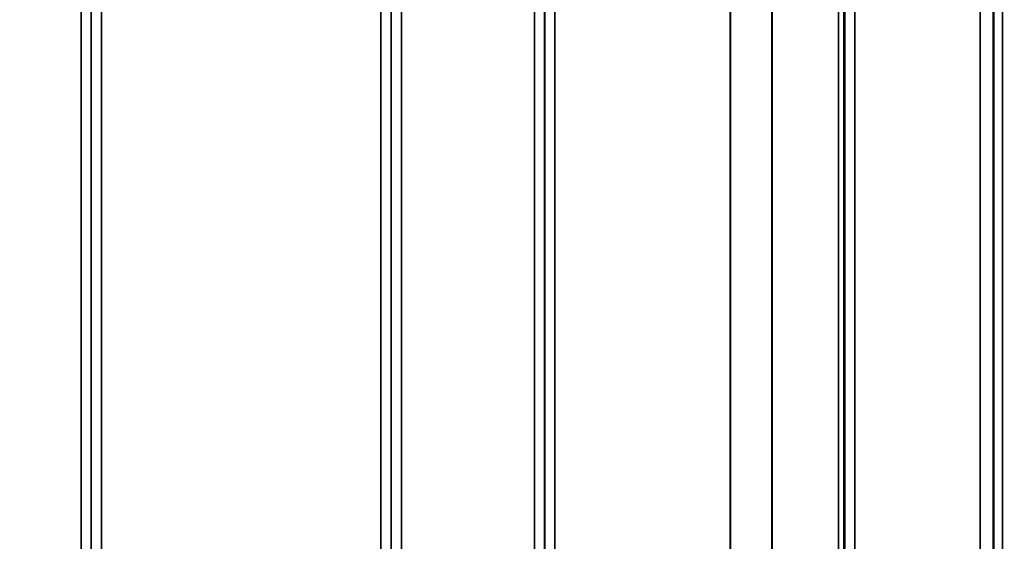
# Model space of a CAD drawing. Units: millimetres. Extents: x 0 to 9900, y 0 to 7000.
# Drawn here: x 2151 to 2490, y 4250 to 4429 of the extents above; entities that cross this region are included whole.
import ezdxf

# ---------------------------------------------------------------- set-up
doc = ezdxf.new("R2010")
doc.units = ezdxf.units.MM
doc.header["$LTSCALE"] = 33.333333
for name, color, linetype, lineweight in [('Dimension (ISO)', 7, 'Continuous', 25), ('Visible (ISO)', 7, 'Continuous', 50), ('Visible Narrow (ISO)', 7, 'Continuous', 35)]:
    doc.layers.add(name, color=color, linetype=linetype, lineweight=lineweight)
doc.styles.add('Note Text (ISO)', font='tahoma.ttf')
doc.dimstyles.new('TRICEL', dxfattribs={"dimscale": 33.333333, "dimtxt": 3.5, "dimasz": 1.2, "dimexe": 3.175, "dimexo": 2, "dimgap": 0.15, "dimtad": 1, "dimdec": 0, "dimlfac": 0.1, "dimrnd": 1e-08, "dimzin": 0, "dimdsep": 46, "dimtxsty": 'Note Text (ISO)', "dimblk": 'Filled-1', "dimcen": 0.09, "dimdle": 10, "dimclrd": 256, "dimclre": 256, "dimclrt": 256, "dimadec": 0, "dimazin": 0, "dimtfac": 0.2, "dimtdec": 0, "dimtmove": 0, "dimatfit": 3, "dimfxl": 1, "dimtolj": 1, "dimtzin": 0, "dimlwd": -1, "dimlwe": -1, "dimarcsym": 0})

# ---------------------------------------------------------------- blocks, each defined once
blk = doc.blocks.new('Filled-1')
at = {"color": 0}
for p, q in [((0, 0), (-1, 0.25)), ((-1, 0.25), (-1, -0.25)), ((-1, 0), (0, 0)), ((-1, -0.25), (0, 0))]:
    blk.add_line(p, q, dxfattribs=at)
at = {"color": 0, "flags": 128}
blk.add_lwpolyline([(-1, -0.25), (0, 0), (-1, 0.25), (-1, -0.25)], dxfattribs=at)
at = {"color": 0}
blk.add_solid([(-1, -0.25), (0, 0), (-1, 0.25), (-1, -0.25)], dxfattribs=at)
blk = doc.blocks.new('*D10')
at = {"layer": 'Defpoints', "color": 0, "transparency": 16777216}
for p in [(1189.31, 4953.91), (5799.21, 4953.91), (5799.21, 3816.23)]:
    blk.add_point(p, dxfattribs=at)
at = {"layer": 'Dimension (ISO)', "transparency": 16777216}
for p, q in [((1189.31, 4887.24), (1189.31, 3710.39)), ((5799.21, 4887.24), (5799.21, 3710.39)), ((1229.31, 3816.23), (5759.21, 3816.23))]:
    blk.add_line(p, q, dxfattribs=at)
at = {"layer": 'Dimension (ISO)', "transparency": 16777216, "xscale": 40.0000015894572, "yscale": 40.0000015894572, "zscale": 40.0000015894572, "rotation": 180}
blk.add_blockref('Filled-1', (1189.31, 3816.23), dxfattribs=at)
at = {"layer": 'Dimension (ISO)', "transparency": 16777216, "xscale": 40.0000015894572, "yscale": 40.0000015894572, "zscale": 40.0000015894572}
blk.add_blockref('Filled-1', (5799.21, 3816.23), dxfattribs=at)
at = {"layer": 'Dimension (ISO)', "transparency": 16777216, "insert": (3370.93, 3942.52), "char_height": 116.667, "attachment_point": 1, "style": 'Note Text (ISO)'}
blk.add_mtext('\\A1;461', dxfattribs=at)

msp = doc.modelspace()

# ---------------------------------------------------------------- linework, layer by layer
at = {"layer": 'Visible (ISO)'}
for points in [[(2486.77, 4383.38), (2486.76, 4383.76), (2486.76, 4384.23), (2486.75, 4385.28), (2486.74, 4385.85), (2486.74, 4386.91), (2486.73, 4387.48), (2486.73, 4388.52), (2486.73, 4389), (2486.73, 4389.75), (2486.73, 4390.07), (2486.73, 4390.51), (2486.74, 4390.61), (2486.74, 4390.62), (2486.75, 4390.51), (2486.76, 4390.08), (2486.76, 4389.76), (2486.77, 4389.01), (2486.78, 4388.53), (2486.79, 4387.48), (2486.79, 4386.91), (2486.8, 4385.84), (2486.8, 4385.27), (2486.8, 4384.22), (2486.8, 4383.74), (2486.8, 4382.98), (2486.8, 4382.65), (2486.8, 4382.22), (2486.8, 4382.11), (2486.79, 4382.12), (2486.79, 4382.23), (2486.78, 4382.67), (2486.77, 4383), (2486.77, 4383.38)], [(2486.77, 4294.05), (2486.76, 4294.48), (2486.76, 4295.01), (2486.75, 4296.12), (2486.74, 4296.69), (2486.74, 4297.74), (2486.73, 4298.28), (2486.73, 4299.23), (2486.73, 4299.64), (2486.73, 4300.25), (2486.73, 4300.49), (2486.73, 4300.74), (2486.74, 4300.74), (2486.74, 4300.56), (2486.75, 4300.36), (2486.76, 4299.76), (2486.76, 4299.36), (2486.77, 4298.48), (2486.78, 4297.96), (2486.79, 4296.85), (2486.79, 4296.27), (2486.8, 4295.21), (2486.8, 4294.67), (2486.8, 4293.71), (2486.8, 4293.29), (2486.8, 4292.68), (2486.8, 4292.44), (2486.8, 4292.19), (2486.8, 4292.19), (2486.79, 4292.38), (2486.79, 4292.58), (2486.78, 4293.2), (2486.77, 4293.61), (2486.77, 4294.05)]]:
    msp.add_open_spline(points, degree=3, knots=[0, 0, 0, 0, 0.159533, 0.159533, 0.319067, 0.319067, 0.478594, 0.478594, 0.63812, 0.63812, 0.797647, 0.797647, 0.957174, 0.957174, 1.116707, 1.116707, 1.276241, 1.276241, 1.436902, 1.436902, 1.597564, 1.597564, 1.758222, 1.758222, 1.918881, 1.918881, 2.079539, 2.079539, 2.240197, 2.240197, 2.400859, 2.400859, 2.56152, 2.56152, 2.56152, 2.56152], dxfattribs=at)
at = {"layer": 'Visible Narrow (ISO)'}
for p, q in [((2172.36, 4163.99), (2172.36, 5338.45)), ((2175.86, 5336.59), (2175.86, 4167.47)), ((2279.23, 4167.46), (2279.23, 5337.03)), ((2282.73, 5338.87), (2282.73, 4163.99)), ((2328.61, 4163.99), (2328.61, 5338.44)), ((2332.11, 5336.59), (2332.11, 4167.47)), ((2438.98, 5338.01), (2438.98, 4164)), ((2175.89, 4170.53), (2175.89, 5335.04)), ((2279.2, 5335.06), (2279.2, 4170.53)), ((2332.14, 4170.54), (2332.14, 5334.62)), ((2433.36, 4173), (2433.36, 5333.4)), ((2435.25, 5334.05), (2435.25, 4171.67)), ((2435.45, 5334.6), (2435.45, 4170.54)), ((2435.48, 4167.47), (2435.48, 5336.15)), ((2410.36, 4173.62), (2410.36, 5315.1)), ((2410.5, 5315.35), (2410.5, 4173.6)), ((2179.39, 5300.7), (2179.39, 4175.43)), ((2275.7, 4175.43), (2275.7, 5300.7)), ((2335.64, 5300.07), (2335.64, 4175.48)), ((2396.06, 4175.48), (2396.06, 5300.07)), ((2396.2, 5300.07), (2396.2, 4175.47)), ((2486.89, 4149.27), (2486.89, 5233.23)), ((2489.89, 5234.37), (2489.89, 4146.32)), ((2486.7, 5225.51), (2486.7, 4171.49)), ((2482.2, 4175.92), (2482.2, 5223.81))]:
    msp.add_line(p, q, dxfattribs=at)

# ---------------------------------------------------------------- dimensions: what is measured, and where the dimension line sits
at = {"layer": 'Dimension (ISO)'}
dim = msp.add_linear_dim(base=(5799.21, 3816.23), p1=(1189.31, 4953.91), p2=(5799.21, 4953.91), angle=180, dimstyle='TRICEL', override={"dimgap": 0.15, "dimdec": 0, "dimlfac": 0.1, "dimtol": 0, "dimlim": 0, "dimtp": 0, "dimtm": 0, "dimtdec": 0, "dimtofl": 0, "dimatfit": 1}, dxfattribs=at)
dim.commit()
dim.dimension.update_dxf_attribs({"geometry": '*D10', "text_midpoint": (3494.26, 3816.23), "dimtype": 160})

doc.saveas('drawing.dxf')
